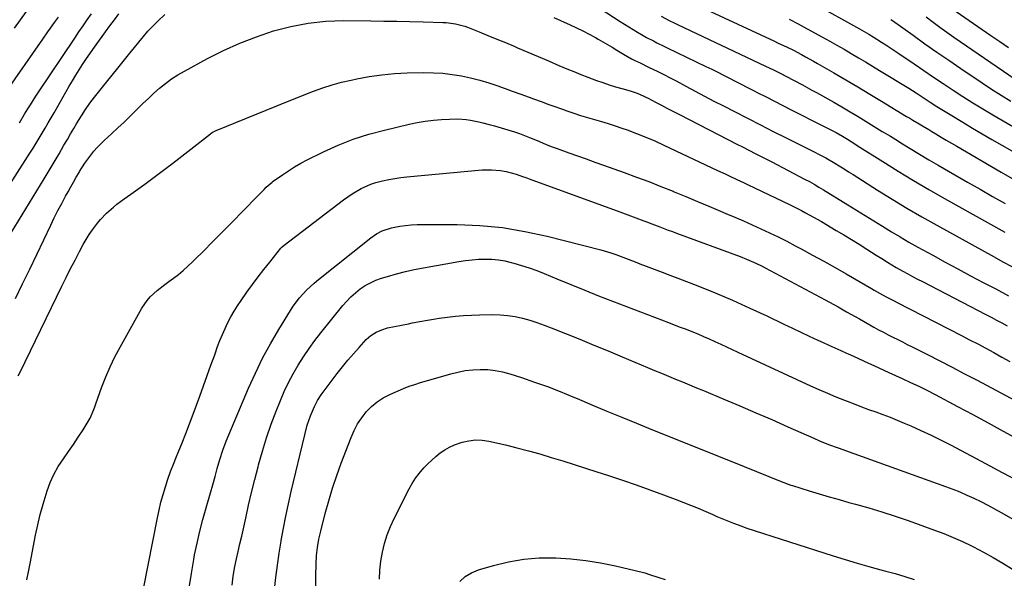
# Model space of a CAD drawing. Units: inches. Extents: x 1867846 to 1874753, y 437102 to 443492.
# Drawn here: x 1868789 to 1869249, y 438956 to 439217 of the extents above; entities that cross this region are included whole.
import ezdxf

# ---------------------------------------------------------------- set-up
doc = ezdxf.new("R2010")
doc.units = ezdxf.units.IN
doc.header["$MEASUREMENT"] = 0
doc.layers.add('7', color=7, linetype='Continuous')
doc.layers.add('8', color=7, linetype='Continuous')

msp = doc.modelspace()

# ---------------------------------------------------------------- linework, layer by layer
at = {"layer": '7', "color": 18}
for points in [[(1869050.51, 439228.64, 1722), (1869069.21, 439216.41, 1722), (1869071.22, 439215.12, 1722), (1869075.26, 439212.6, 1722), (1869077.3, 439211.37, 1722), (1869079.85, 439209.88, 1722), (1869081.43, 439208.99, 1722), (1869084.66, 439207.32, 1722), (1869086.29, 439206.51, 1722), (1869089.55, 439204.92, 1722), (1869091.19, 439204.13, 1722), (1869109.24, 439195.46, 1722), (1869111.99, 439194.13, 1722), (1869114.73, 439192.78, 1722), (1869117.47, 439191.4, 1722), (1869120.2, 439190.01, 1722), (1869122.92, 439188.61, 1722), (1869125.64, 439187.21, 1722), (1869128.36, 439185.8, 1722), (1869131.08, 439184.4, 1722), (1869133.45, 439183.17, 1722), (1869137.37, 439181.16, 1722), (1869141.28, 439179.16, 1722), (1869145.2, 439177.17, 1722), (1869149.13, 439175.19, 1722), (1869163.92, 439167.75, 1722), (1869165.47, 439166.96, 1722), (1869167.01, 439166.16, 1722), (1869170.07, 439164.52, 1722), (1869173.09, 439162.83, 1722), (1869175.39, 439161.43, 1722), (1869178.81, 439159.27, 1722), (1869179.95, 439158.55, 1722), (1869191.86, 439151.01, 1722), (1869198.99, 439146.57, 1722), (1869206.17, 439142.21, 1722), (1869213.41, 439137.97, 1722), (1869220.7, 439133.8, 1722), (1869248.84, 439118.02, 1722)], [(1869100.61, 439226, 1718), (1869141.25, 439207.22, 1718), (1869142.74, 439206.52, 1718), (1869147.21, 439204.42, 1718), (1869150.17, 439202.97, 1718), (1869153.95, 439200.99, 1718), (1869155.82, 439199.97, 1718), (1869159.55, 439197.89, 1718), (1869161.4, 439196.82, 1718), (1869168.96, 439192.43, 1718), (1869174.57, 439189.15, 1718), (1869180.18, 439185.85, 1718), (1869185.77, 439182.51, 1718), (1869191.34, 439179.16, 1718), (1869203, 439172.11, 1718), (1869204.47, 439171.22, 1718), (1869205.94, 439170.33, 1718), (1869208.89, 439168.55, 1718), (1869210.36, 439167.66, 1718), (1869213.31, 439165.9, 1718), (1869214.79, 439165.02, 1718), (1869216.68, 439163.9, 1718), (1869219.11, 439162.46, 1718), (1869221.54, 439161.03, 1718), (1869223.97, 439159.6, 1718), (1869226.4, 439158.18, 1718), (1869247.16, 439146.07, 1718), (1869254.57, 439141.81, 1718)], [(1869159.69, 439224.75, 1714), (1869180.98, 439213.01, 1714), (1869182.06, 439212.41, 1714), (1869185.28, 439210.54, 1714), (1869187.4, 439209.25, 1714), (1869191.29, 439206.81, 1714), (1869193.23, 439205.57, 1714), (1869197.07, 439203.04, 1714), (1869198.97, 439201.75, 1714), (1869206.49, 439196.6, 1714), (1869211.02, 439193.52, 1714), (1869215.56, 439190.46, 1714), (1869220.12, 439187.41, 1714), (1869224.69, 439184.39, 1714), (1869229.29, 439181.42, 1714), (1869233.92, 439178.49, 1714), (1869238.6, 439175.64, 1714), (1869243.3, 439172.84, 1714), (1869261.43, 439162.23, 1714)], [(1869222.16, 439223.84, 1708), (1869238.3, 439212.65, 1708), (1869242.39, 439209.82, 1708), (1869246.48, 439207.01, 1708), (1869250.58, 439204.2, 1708)], [(1868774.85, 439126.18, 1722), (1868793.38, 439154.9, 1722), (1868794.85, 439157.22, 1722), (1868796.31, 439159.55, 1722), (1868797.73, 439161.9, 1722), (1868799.13, 439164.26, 1722), (1868800.51, 439166.63, 1722), (1868801.88, 439169.01, 1722), (1868803.26, 439171.39, 1722), (1868804.62, 439173.77, 1722), (1868811.72, 439186.14, 1722), (1868813.23, 439188.72, 1722), (1868814.77, 439191.28, 1722), (1868816.36, 439193.8, 1722), (1868817.99, 439196.31, 1722), (1868819.85, 439199.1, 1722), (1868821.33, 439201.26, 1722), (1868822.83, 439203.41, 1722), (1868824.35, 439205.54, 1722), (1868828.66, 439211.51, 1722), (1868830.73, 439214.37, 1722), (1868832.82, 439217.22, 1722), (1868834.92, 439220.05, 1722)], [(1868782.84, 439114.92, 1724), (1868800.04, 439142.98, 1724), (1868802.4, 439146.86, 1724), (1868804.72, 439150.75, 1724), (1868807.01, 439154.66, 1724), (1868809.28, 439158.58, 1724), (1868810.86, 439161.37, 1724), (1868812.33, 439163.9, 1724), (1868813.82, 439166.43, 1724), (1868815.34, 439168.93, 1724), (1868817.49, 439172.4, 1724), (1868819.4, 439175.33, 1724), (1868821.39, 439178.21, 1724), (1868823.48, 439181.01, 1724), (1868826.58, 439184.92, 1724), (1868829.19, 439188.13, 1724), (1868831.8, 439191.34, 1724), (1868834.39, 439194.55, 1724), (1868836.99, 439197.78, 1724), (1868840.1, 439201.64, 1724), (1868842.18, 439204.21, 1724), (1868844.27, 439206.78, 1724), (1868846.36, 439209.34, 1724), (1868848.52, 439211.85, 1724), (1868850.74, 439214.29, 1724), (1868853.08, 439216.63, 1724), (1868856.38, 439219.7, 1724)], [(1868786.12, 439213.32, 1716), (1868788.97, 439217.24, 1716), (1868791.84, 439221.14, 1716)], [(1868781.79, 439183.01, 1718), (1868799.36, 439208.16, 1718), (1868801.77, 439211.59, 1718), (1868802.98, 439213.3, 1718), (1868804.85, 439215.91, 1718), (1868806.66, 439218.4, 1718)], [(1868786.57, 439087.04, 1726), (1868789.92, 439093.87, 1726), (1868793.25, 439100.71, 1726), (1868796.55, 439107.57, 1726), (1868799.82, 439114.43, 1726), (1868803.1, 439121.35, 1726), (1868804.76, 439124.75, 1726), (1868806.45, 439128.13, 1726), (1868808.2, 439131.48, 1726), (1868810, 439134.81, 1726), (1868811.16, 439136.91, 1726), (1868812.41, 439139.17, 1726), (1868813.69, 439141.42, 1726), (1868814.99, 439143.65, 1726), (1868816.3, 439145.88, 1726), (1868816.57, 439146.33, 1726), (1868819.07, 439150.23, 1726), (1868820.41, 439152.12, 1726), (1868823.27, 439155.78, 1726), (1868824.79, 439157.52, 1726), (1868828.06, 439160.79, 1726), (1868831.55, 439164.01, 1726), (1868834.45, 439166.71, 1726), (1868837.33, 439169.44, 1726), (1868840.19, 439172.19, 1726), (1868843.02, 439174.97, 1726), (1868843.61, 439175.57, 1726), (1868846.15, 439178.04, 1726), (1868848.72, 439180.48, 1726), (1868851.34, 439182.88, 1726), (1868853.98, 439185.24, 1726), (1868856.72, 439187.48, 1726), (1868859.54, 439189.59, 1726), (1868862.51, 439191.5, 1726), (1868865.56, 439193.28, 1726), (1868876.38, 439199.09, 1726), (1868883.86, 439202.84, 1726), (1868891.47, 439206.29, 1726), (1868899.27, 439209.3, 1726), (1868907.19, 439212.01, 1726), (1868915.26, 439214.11, 1726), (1868923.4, 439215.7, 1726), (1868931.66, 439216.52, 1726), (1868939.98, 439216.83, 1726), (1868952.58, 439216.71, 1726), (1868958.71, 439216.64, 1726), (1868964.83, 439216.54, 1726), (1868970.95, 439216.4, 1726), (1868977.07, 439216.23, 1726), (1868986.35, 439215.96, 1726), (1868987.83, 439215.88, 1726), (1868992.23, 439215.34, 1726), (1868996.51, 439214.22, 1726), (1868997.9, 439213.71, 1726), (1869003.31, 439211.54, 1726), (1869007.39, 439209.89, 1726), (1869011.46, 439208.23, 1726), (1869015.52, 439206.54, 1726), (1869019.57, 439204.83, 1726), (1869021.17, 439204.15, 1726), (1869026.01, 439202.09, 1726), (1869030.85, 439200.03, 1726)], [(1869038.15, 439218.33, 1724), (1869045.86, 439214.81, 1724), (1869048.83, 439213.42, 1724), (1869051.77, 439211.98, 1724), (1869054.68, 439210.48, 1724), (1869057.58, 439208.94, 1724), (1869058.86, 439208.23, 1724), (1869061.08, 439206.99, 1724), (1869063.28, 439205.72, 1724), (1869065.46, 439204.4, 1724), (1869067.62, 439203.05, 1724), (1869070.72, 439201.08, 1724), (1869074.38, 439198.96, 1724)], [(1869148.05, 439217.48, 1716), (1869152.33, 439215.28, 1716), (1869156.59, 439213.02, 1716), (1869163.72, 439209.13, 1716), (1869167.11, 439207.26, 1716), (1869170.47, 439205.37, 1716), (1869173.82, 439203.44, 1716), (1869177.15, 439201.5, 1716), (1869180.47, 439199.52, 1716), (1869183.79, 439197.54, 1716), (1869187.1, 439195.54, 1716), (1869190.4, 439193.54, 1716), (1869204.05, 439185.22, 1716), (1869205.73, 439184.18, 1716), (1869207.41, 439183.13, 1716), (1869210.73, 439180.97, 1716), (1869214.04, 439178.79, 1716), (1869217.09, 439176.79, 1716), (1869218.62, 439175.81, 1716), (1869221.72, 439173.87, 1716), (1869223.28, 439172.92, 1716), (1869229.21, 439169.35, 1716), (1869233.75, 439166.64, 1716), (1869238.31, 439163.94, 1716), (1869242.88, 439161.28, 1716), (1869247.46, 439158.63, 1716), (1869258.63, 439152.22, 1716)], [(1869195.68, 439217.39, 1712), (1869196.35, 439216.9, 1712), (1869206.02, 439209.96, 1712), (1869211.54, 439206.03, 1712), (1869217.08, 439202.13, 1712), (1869222.67, 439198.29, 1712), (1869228.27, 439194.48, 1712), (1869238.27, 439187.75, 1712), (1869242.7, 439184.83, 1712), (1869247.18, 439181.98, 1712), (1869251.72, 439179.24, 1712)], [(1869030.85, 439200.03, 1726), (1869035.7, 439197.97, 1726), (1869040.54, 439195.9, 1726), (1869044.17, 439194.35, 1726), (1869047.44, 439192.99, 1726), (1869050.72, 439191.66, 1726), (1869054.02, 439190.4, 1726), (1869058.12, 439188.89, 1726), (1869061.07, 439187.86, 1726), (1869064.03, 439186.87, 1726), (1869067.01, 439185.94, 1726), (1869070.01, 439185.06, 1726), (1869073.85, 439183.96, 1726), (1869077.05, 439182.91, 1726), (1869080.16, 439181.61, 1726), (1869081.17, 439181.13, 1726), (1869082.17, 439180.62, 1726), (1869085.74, 439178.74, 1726), (1869088.52, 439177.29, 1726), (1869091.31, 439175.83, 1726), (1869094.09, 439174.39, 1726), (1869096.88, 439172.95, 1726), (1869123.95, 439159.04, 1726), (1869125.95, 439158.02, 1726), (1869129.96, 439155.99, 1726), (1869131.97, 439154.99, 1726), (1869135.99, 439152.97, 1726), (1869139.98, 439150.9, 1726), (1869155.32, 439142.85, 1726), (1869157.58, 439141.64, 1726), (1869159.82, 439140.39, 1726), (1869162.04, 439139.1, 1726), (1869164.24, 439137.78, 1726), (1869175.55, 439130.83, 1726), (1869179.62, 439128.32, 1726), (1869183.69, 439125.81, 1726), (1869187.75, 439123.29, 1726), (1869191.8, 439120.76, 1726), (1869195.87, 439118.25, 1726), (1869199.97, 439115.8, 1726), (1869204.1, 439113.41, 1726), (1869208.27, 439111.06, 1726), (1869215.18, 439107.24, 1726), (1869221.04, 439104.03, 1726), (1869226.92, 439100.84, 1726), (1869232.83, 439097.7, 1726), (1869238.75, 439094.59, 1726), (1869244.67, 439091.49, 1726), (1869250.59, 439088.37, 1726)], [(1869074.38, 439198.96, 1724), (1869075.65, 439198.34, 1724), (1869078.43, 439197.05, 1724), (1869082.47, 439195.14, 1724), (1869086.77, 439193.06, 1724), (1869088.9, 439191.99, 1724), (1869093.15, 439189.81, 1724), (1869095.26, 439188.69, 1724), (1869099.82, 439186.25, 1724), (1869104.2, 439183.91, 1724), (1869108.6, 439181.58, 1724), (1869113, 439179.28, 1724), (1869117.41, 439176.98, 1724), (1869122.59, 439174.31, 1724), (1869128.62, 439171.21, 1724), (1869134.65, 439168.14, 1724), (1869140.7, 439165.1, 1724), (1869146.75, 439162.07, 1724), (1869154.58, 439158.19, 1724), (1869156.73, 439157.11, 1724), (1869158.87, 439156.03, 1724), (1869163.13, 439153.82, 1724), (1869165.24, 439152.68, 1724), (1869169.4, 439150.29, 1724), (1869171.45, 439149.05, 1724), (1869173.78, 439147.59, 1724), (1869175.91, 439146.26, 1724), (1869178.04, 439144.92, 1724), (1869180.16, 439143.57, 1724), (1869189.47, 439137.68, 1724), (1869196.29, 439133.44, 1724), (1869203.15, 439129.29, 1724), (1869210.09, 439125.26, 1724), (1869217.07, 439121.31, 1724), (1869243.84, 439106.48, 1724), (1869247.95, 439104.24, 1724), (1869252.09, 439102.04, 1724)], [(1868787.9, 439051, 1728), (1868789.52, 439054.22, 1728), (1868791.11, 439057.45, 1728), (1868808.3, 439092.82, 1728), (1868810.31, 439096.91, 1728), (1868812.36, 439100.98, 1728), (1868814.45, 439105.02, 1728), (1868816.57, 439109.05, 1728), (1868818.31, 439112.31, 1728), (1868819.65, 439114.66, 1728), (1868821.06, 439116.96, 1728), (1868822.6, 439119.18, 1728), (1868824.93, 439122.27, 1728), (1868826.28, 439123.9, 1728), (1868829.2, 439126.97, 1728), (1868832.4, 439129.77, 1728), (1868834.05, 439131.1, 1728), (1868837.45, 439133.64, 1728), (1868840.52, 439135.82, 1728), (1868842.69, 439137.37, 1728), (1868844.86, 439138.94, 1728), (1868847.01, 439140.51, 1728), (1868851.42, 439143.75, 1728), (1868855.76, 439146.97, 1728), (1868860.07, 439150.22, 1728), (1868864.35, 439153.51, 1728), (1868868.61, 439156.84, 1728), (1868877.68, 439163.99, 1728), (1868877.99, 439164.23, 1728), (1868879, 439164.85, 1728), (1868879.7, 439165.2, 1728), (1868880.06, 439165.36, 1728), (1868880.43, 439165.51, 1728), (1868908.72, 439177.02, 1728), (1868912.99, 439178.74, 1728), (1868917.26, 439180.45, 1728), (1868921.54, 439182.14, 1728), (1868925.83, 439183.82, 1728), (1868930.16, 439185.38, 1728), (1868934.52, 439186.8, 1728), (1868938.95, 439188.01, 1728), (1868943.42, 439189.07, 1728), (1868946.08, 439189.64, 1728), (1868951.93, 439190.71, 1728), (1868957.81, 439191.57, 1728)], [(1868957.81, 439191.57, 1728), (1868963.73, 439192.08, 1728), (1868969.67, 439192.38, 1728), (1868977.49, 439192.55, 1728), (1868981.89, 439192.5, 1728), (1868986.27, 439192.26, 1728), (1868990.63, 439191.73, 1728), (1868994.97, 439191.01, 1728), (1868999.27, 439190.05, 1728), (1869003.54, 439188.97, 1728), (1869007.75, 439187.71, 1728), (1869011.94, 439186.32, 1728), (1869016.7, 439184.62, 1728), (1869018.7, 439183.91, 1728), (1869022.7, 439182.49, 1728), (1869026.7, 439181.06, 1728), (1869028.7, 439180.34, 1728), (1869032.68, 439178.86, 1728), (1869035.42, 439177.83, 1728), (1869037.67, 439177.01, 1728), (1869042.17, 439175.4, 1728), (1869044.23, 439174.68, 1728), (1869047.43, 439173.59, 1728), (1869050.64, 439172.55, 1728), (1869053.87, 439171.57, 1728), (1869057.11, 439170.64, 1728), (1869060.36, 439169.7, 1728), (1869063.59, 439168.73, 1728), (1869066.8, 439167.69, 1728), (1869069.99, 439166.6, 1728), (1869072.41, 439165.76, 1728), (1869076.78, 439164.15, 1728), (1869081.11, 439162.45, 1728), (1869085.38, 439160.63, 1728), (1869089.62, 439158.71, 1728), (1869114.7, 439146.89, 1728), (1869118.26, 439145.21, 1728), (1869120.04, 439144.37, 1728), (1869123.6, 439142.69, 1728), (1869127.15, 439141, 1728), (1869128.93, 439140.15, 1728), (1869148.29, 439130.92, 1728), (1869150.19, 439130, 1728), (1869153.96, 439128.09, 1728), (1869155.83, 439127.11, 1728), (1869159.53, 439125.08, 1728), (1869163.19, 439122.97, 1728), (1869170.11, 439118.88, 1728), (1869173.69, 439116.73, 1728), (1869177.26, 439114.57, 1728), (1869180.81, 439112.36, 1728), (1869184.34, 439110.14, 1728), (1869188.7, 439107.36, 1728), (1869191.38, 439105.66, 1728), (1869194.08, 439103.97, 1728), (1869198.17, 439101.53, 1728), (1869201.28, 439099.8, 1728), (1869203.54, 439098.57, 1728), (1869205.8, 439097.35, 1728), (1869208.07, 439096.14, 1728), (1869210.35, 439094.95, 1728), (1869239.97, 439079.6, 1728), (1869242.48, 439078.29, 1728), (1869244.98, 439076.97, 1728), (1869247.47, 439075.63, 1728), (1869249.96, 439074.28, 1728)], [(1868846.49, 438951.43, 1732), (1868852.91, 438984.56, 1732), (1868853.69, 438988.24, 1732), (1868854.56, 438991.89, 1732), (1868855.56, 438995.51, 1732), (1868856.66, 438999.11, 1732), (1868857.86, 439002.68, 1732), (1868859.11, 439006.22, 1732), (1868860.45, 439009.74, 1732), (1868861.85, 439013.23, 1732), (1868862.63, 439015.13, 1732), (1868864.43, 439019.57, 1732), (1868866.2, 439024.02, 1732), (1868867.92, 439028.5, 1732), (1868869.6, 439032.98, 1732), (1868872.73, 439041.46, 1732), (1868874.49, 439046.27, 1732), (1868876.24, 439051.08, 1732), (1868877.97, 439055.9, 1732), (1868879.69, 439060.72, 1732), (1868881.08, 439064.65, 1732), (1868882.14, 439067.49, 1732), (1868883.28, 439070.3, 1732), (1868884.53, 439073.06, 1732), (1868885.85, 439075.79, 1732), (1868887.28, 439078.47, 1732), (1868888.78, 439081.1, 1732), (1868890.4, 439083.66, 1732), (1868892.09, 439086.18, 1732), (1868894.74, 439089.95, 1732), (1868897.32, 439093.54, 1732), (1868899.95, 439097.1, 1732), (1868902.66, 439100.59, 1732), (1868905.41, 439104.06, 1732), (1868910.65, 439110.51, 1732), (1868910.82, 439110.71, 1732), (1868911.18, 439111.1, 1732), (1868912.17, 439111.98, 1732), (1868939.9, 439133.14, 1732), (1868941.9, 439134.58, 1732), (1868943.95, 439135.96, 1732), (1868948.21, 439138.44, 1732), (1868952.7, 439140.44, 1732), (1868955.03, 439141.2, 1732), (1868958.18, 439142.02, 1732), (1868960.99, 439142.61, 1732), (1868963.81, 439143.12, 1732), (1868966.65, 439143.51, 1732), (1868969.5, 439143.83, 1732), (1869004.72, 439147.06, 1732), (1869006.86, 439147.18, 1732), (1869009, 439147.19, 1732), (1869013.25, 439146.83, 1732), (1869015.91, 439146.4, 1732), (1869020.53, 439145.15, 1732), (1869023.55, 439144.08, 1732), (1869025.06, 439143.54, 1732), (1869026.57, 439142.99, 1732), (1869068.95, 439127.5, 1732), (1869071.44, 439126.59, 1732), (1869073.94, 439125.67, 1732), (1869076.43, 439124.75, 1732), (1869078.92, 439123.83, 1732), (1869081.96, 439122.7, 1732), (1869083.9, 439121.97, 1732), (1869087.76, 439120.5, 1732), (1869091.63, 439119.03, 1732), (1869093.56, 439118.31, 1732), (1869095.5, 439117.59, 1732), (1869125.19, 439106.59, 1732), (1869128.18, 439105.43, 1732), (1869132.59, 439103.5, 1732), (1869135.47, 439102.1, 1732), (1869136.9, 439101.36, 1732), (1869164.99, 439086.39, 1732), (1869169.01, 439084.22, 1732), (1869171, 439083.11, 1732), (1869174.97, 439080.86, 1732), (1869178.95, 439078.62, 1732), (1869180.94, 439077.5, 1732), (1869187.75, 439073.68, 1732), (1869189.94, 439072.47, 1732), (1869192.14, 439071.28, 1732), (1869194.35, 439070.13, 1732), (1869196.58, 439068.99, 1732), (1869198.82, 439067.87, 1732), (1869201.05, 439066.74, 1732)], [(1868867.83, 438951.93, 1734), (1868868.8, 438958.55, 1734), (1868869.92, 438965.15, 1734), (1868870.32, 438967.28, 1734), (1868871.45, 438972.82, 1734), (1868872.7, 438978.34, 1734), (1868874.12, 438983.81, 1734), (1868875.65, 438989.25, 1734), (1868877.78, 438996.36, 1734), (1868878.87, 439000.1, 1734), (1868879.89, 439003.85, 1734), (1868880.9, 439007.61, 1734), (1868882.11, 439011.92, 1734), (1868883.45, 439016.18, 1734), (1868885.06, 439020.35, 1734), (1868895.57, 439045.21, 1734), (1868898.72, 439052.21, 1734), (1868902.07, 439059.11, 1734), (1868905.73, 439065.86, 1734), (1868909.6, 439072.5, 1734), (1868915.07, 439081.44, 1734), (1868916.41, 439083.48, 1734), (1868919.36, 439087.36, 1734), (1868922.67, 439090.96, 1734), (1868926.25, 439094.28, 1734), (1868928.13, 439095.85, 1734), (1868952.7, 439115.4, 1734), (1868955.23, 439117.18, 1734), (1868957.95, 439118.63, 1734), (1868962.33, 439120.11, 1734), (1868966.17, 439120.77, 1734), (1868968.86, 439121.13, 1734), (1868971.57, 439121.4, 1734), (1868974.29, 439121.54, 1734), (1868977.01, 439121.6, 1734), (1868992.95, 439121.54, 1734), (1869003.59, 439121.1, 1734), (1869014.17, 439120.15, 1734), (1869024.65, 439118.41, 1734), (1869035.06, 439116.15, 1734), (1869060.2, 439109.71, 1734), (1869064.84, 439108.37, 1734), (1869067.12, 439107.58, 1734), (1869071.64, 439105.87, 1734), (1869076.15, 439104.15, 1734), (1869078.41, 439103.29, 1734), (1869081.31, 439102.21, 1734), (1869085.02, 439100.81, 1734), (1869088.72, 439099.4, 1734), (1869092.42, 439097.97, 1734), (1869096.12, 439096.54, 1734), (1869105.4, 439092.92, 1734), (1869113.56, 439089.62, 1734), (1869121.67, 439086.21, 1734), (1869129.7, 439082.61, 1734), (1869137.68, 439078.9, 1734), (1869145.68, 439075.07, 1734), (1869149.63, 439073.18, 1734), (1869153.58, 439071.31, 1734), (1869157.54, 439069.44, 1734), (1869161.5, 439067.59, 1734), (1869163.94, 439066.45, 1734), (1869166.69, 439065.19, 1734), (1869169.44, 439063.94, 1734), (1869172.21, 439062.7, 1734), (1869174.98, 439061.49, 1734), (1869175.74, 439061.16, 1734), (1869178.13, 439060.11, 1734), (1869180.51, 439059.04, 1734), (1869182.89, 439057.96, 1734), (1869185.26, 439056.86, 1734), (1869187.63, 439055.76, 1734), (1869190, 439054.67, 1734), (1869192.38, 439053.58, 1734), (1869194.76, 439052.5, 1734), (1869200.99, 439049.67, 1734), (1869204.86, 439047.89, 1734)], [(1868887.88, 438953.24, 1736), (1868888.35, 438957.31, 1736), (1868889.09, 438961.81, 1736), (1868889.82, 438965.39, 1736), (1868890.65, 438968.95, 1736), (1868891.51, 438972.5, 1736), (1868892.32, 438976.06, 1736), (1868894.19, 438984.51, 1736), (1868895.55, 438990.5, 1736), (1868896.96, 438996.49, 1736), (1868898.43, 439002.47, 1736), (1868899.94, 439008.43, 1736), (1868900.18, 439009.35, 1736), (1868901.97, 439015.73, 1736), (1868903.91, 439022.05, 1736), (1868906.1, 439028.3, 1736), (1868908.44, 439034.49, 1736), (1868910.4, 439039.4, 1736), (1868912.23, 439043.65, 1736), (1868914.2, 439047.84, 1736), (1868916.38, 439051.92, 1736), (1868918.7, 439055.92, 1736), (1868921.19, 439059.83, 1736), (1868923.79, 439063.66, 1736), (1868926.53, 439067.39, 1736), (1868929.37, 439071.06, 1736), (1868939.56, 439083.7, 1736), (1868941.41, 439085.83, 1736), (1868943.37, 439087.86, 1736), (1868945.48, 439089.73, 1736), (1868947.68, 439091.5, 1736), (1868950.03, 439093.05, 1736), (1868952.47, 439094.43, 1736), (1868955.03, 439095.56, 1736), (1868957.69, 439096.51, 1736), (1868960.49, 439097.35, 1736), (1868964.63, 439098.52, 1736), (1868968.79, 439099.59, 1736), (1868972.98, 439100.52, 1736), (1868977.2, 439101.35, 1736), (1868993.8, 439104.31, 1736), (1868996.86, 439104.78, 1736), (1868999.93, 439105.15, 1736), (1869003.01, 439105.36, 1736), (1869006.11, 439105.48, 1736), (1869009.19, 439105.39, 1736), (1869012.25, 439105.12, 1736), (1869015.28, 439104.6, 1736), (1869018.28, 439103.91, 1736), (1869019.52, 439103.57, 1736), (1869023.11, 439102.51, 1736), (1869026.67, 439101.35, 1736), (1869030.18, 439100.07, 1736), (1869033.65, 439098.69, 1736), (1869039.64, 439096.19, 1736), (1869046.1, 439093.53, 1736), (1869052.57, 439090.9, 1736), (1869059.07, 439088.34, 1736), (1869065.59, 439085.82, 1736), (1869091.72, 439075.84, 1736), (1869094.46, 439074.79, 1736), (1869097.19, 439073.73, 1736), (1869099.92, 439072.66, 1736), (1869102.65, 439071.58, 1736), (1869105.37, 439070.48, 1736), (1869108.07, 439069.34, 1736)], [(1868907.71, 438951.09, 1738), (1868908.31, 438956.78, 1738), (1868909, 438962.45, 1738), (1868909.81, 438968.11, 1738), (1868910.7, 438973.76, 1738), (1868910.74, 438973.99, 1738), (1868911.78, 438979.73, 1738), (1868912.89, 438985.46, 1738), (1868914.12, 438991.17, 1738), (1868915.42, 438996.86, 1738), (1868921.74, 439023.32, 1738), (1868922.98, 439027.84, 1738), (1868924.49, 439032.26, 1738), (1868926.28, 439036.58, 1738), (1868927.8, 439039.35, 1738), (1868929.52, 439042.02, 1738), (1868931.38, 439044.59, 1738), (1868936.99, 439051.98, 1738), (1868939.43, 439055.1, 1738), (1868941.92, 439058.18, 1738), (1868944.5, 439061.18, 1738), (1868947.14, 439064.14, 1738), (1868950.53, 439067.84, 1738), (1868952.66, 439069.79, 1738), (1868955.08, 439071.34, 1738), (1868957.73, 439072.49, 1738), (1868960.52, 439073.27, 1738), (1868970.25, 439075.25, 1738), (1868972.04, 439075.61, 1738), (1868975.62, 439076.31, 1738), (1868979.21, 439076.97, 1738), (1868982.81, 439077.55, 1738), (1868984.61, 439077.81, 1738), (1868988.43, 439078.33, 1738), (1868992.16, 439078.77, 1738), (1868995.89, 439079.11, 1738), (1868999.62, 439079.33, 1738), (1869003.37, 439079.45, 1738), (1869009.57, 439079.54, 1738), (1869013.09, 439079.44, 1738), (1869016.59, 439079.16, 1738), (1869020.05, 439078.6, 1738), (1869023.49, 439077.84, 1738), (1869026.88, 439076.88, 1738), (1869030.25, 439075.84, 1738), (1869033.58, 439074.66, 1738), (1869036.88, 439073.4, 1738), (1869043.61, 439070.68, 1738), (1869050.25, 439067.99, 1738), (1869056.89, 439065.27, 1738), (1869063.51, 439062.54, 1738), (1869070.12, 439059.79, 1738), (1869081.96, 439054.84, 1738), (1869085.22, 439053.48, 1738), (1869088.48, 439052.12, 1738), (1869091.74, 439050.77, 1738), (1869095, 439049.42, 1738), (1869098.26, 439048.07, 1738), (1869101.52, 439046.72, 1738), (1869104.78, 439045.37, 1738), (1869108.04, 439044.01, 1738), (1869117.58, 439040.03, 1738), (1869125.07, 439036.88, 1738), (1869132.54, 439033.69, 1738), (1869139.99, 439030.46, 1738), (1869147.43, 439027.18, 1738), (1869159.66, 439021.75, 1738), (1869162.28, 439020.61, 1738)], [(1869108.07, 439069.34, 1736), (1869110.75, 439068.16, 1736), (1869113.43, 439066.95, 1736), (1869116.13, 439065.7, 1736), (1869118.81, 439064.46, 1736), (1869121.49, 439063.23, 1736), (1869124.17, 439061.99, 1736), (1869158.15, 439046.33, 1736), (1869162.05, 439044.57, 1736), (1869165.98, 439042.85, 1736), (1869169.93, 439041.2, 1736), (1869173.91, 439039.6, 1736), (1869175.24, 439039.07, 1736), (1869178.57, 439037.78, 1736), (1869181.9, 439036.51, 1736), (1869185.24, 439035.27, 1736), (1869188.59, 439034.05, 1736), (1869191.94, 439032.82, 1736), (1869195.27, 439031.55, 1736), (1869198.57, 439030.21, 1736), (1869201.86, 439028.84, 1736), (1869204.93, 439027.52, 1736), (1869209.71, 439025.39, 1736), (1869214.45, 439023.2, 1736), (1869219.14, 439020.88, 1736), (1869223.8, 439018.5, 1736), (1869239.9, 439010, 1736), (1869247.7, 439005.85, 1736), (1869255.48, 439001.66, 1736)], [(1869201.05, 439066.74, 1732), (1869203.29, 439065.62, 1732), (1869205.52, 439064.5, 1732), (1869212.71, 439060.88, 1732), (1869218.53, 439057.93, 1732), (1869224.33, 439054.95, 1732), (1869230.12, 439051.93, 1732), (1869235.89, 439048.88, 1732), (1869262.47, 439034.72, 1732)], [(1869204.86, 439047.89, 1734), (1869208.7, 439046.07, 1734), (1869212.52, 439044.19, 1734), (1869216.29, 439042.23, 1734), (1869226.8, 439036.62, 1734), (1869233.92, 439032.8, 1734), (1869241.04, 439028.95, 1734), (1869248.13, 439025.08, 1734), (1869255.22, 439021.19, 1734)], [(1868956.63, 438956.01, 1742), (1868956.85, 438960.2, 1742), (1868957.36, 438964.37, 1742), (1868958.06, 438968.52, 1742), (1868959.06, 438972.6, 1742), (1868960.27, 438976.61, 1742), (1868961.8, 438980.51, 1742), (1868963.54, 438984.34, 1742), (1868970.52, 438998.2, 1742), (1868971.92, 439000.7, 1742), (1868973.45, 439003.11, 1742), (1868975.18, 439005.37, 1742), (1868977.44, 439007.96, 1742), (1868979.26, 439009.8, 1742), (1868981.13, 439011.58, 1742), (1868983.08, 439013.27, 1742), (1868985.09, 439014.9, 1742), (1868987.21, 439016.35, 1742), (1868989.41, 439017.64, 1742), (1868991.74, 439018.69, 1742), (1868995.35, 439019.94, 1742), (1868998.44, 439020.63, 1742), (1869001.54, 439020.98, 1742), (1869004.66, 439020.85, 1742), (1869007.79, 439020.4, 1742), (1869015.52, 439018.64, 1742), (1869020.93, 439017.34, 1742), (1869026.31, 439015.96, 1742), (1869031.66, 439014.45, 1742), (1869036.99, 439012.86, 1742), (1869042.3, 439011.19, 1742), (1869047.61, 439009.52, 1742), (1869052.91, 439007.83, 1742), (1869058.2, 439006.13, 1742), (1869063.78, 439004.33, 1742), (1869070.21, 439002.2, 1742), (1869076.62, 439000.02, 1742), (1869083, 438997.74, 1742), (1869089.36, 438995.4, 1742), (1869094.79, 438993.37, 1742), (1869098.41, 438991.98, 1742), (1869102.01, 438990.55, 1742), (1869105.59, 438989.07, 1742), (1869109.16, 438987.55, 1742), (1869112.47, 438986.12, 1742), (1869114.38, 438985.3, 1742), (1869118.2, 438983.68, 1742), (1869122.04, 438982.11, 1742), (1869125.93, 438980.68, 1742), (1869127.9, 438980.02, 1742), (1869168.74, 438966.89, 1742), (1869174.27, 438965.16, 1742), (1869179.82, 438963.48, 1742), (1869185.4, 438961.9, 1742), (1869191, 438960.37, 1742), (1869193.23, 438959.78, 1742), (1869197.71, 438958.54, 1742), (1869202.17, 438957.25, 1742), (1869206.6, 438955.88, 1742)], [(1869162.28, 439020.61, 1738), (1869166.47, 439018.9, 1738), (1869170.98, 439017.27, 1738), (1869173.24, 439016.47, 1738), (1869174.37, 439016.07, 1738), (1869221.17, 438999.3, 1738), (1869224.54, 438998.04, 1738), (1869227.88, 438996.7, 1738), (1869231.18, 438995.27, 1738), (1869234.45, 438993.76, 1738), (1869237.68, 438992.17, 1738), (1869240.89, 438990.54, 1738), (1869244.06, 438988.84, 1738), (1869247.21, 438987.09, 1738), (1869289.31, 438963.2, 1738)], [(1868994.21, 438954.95, 1744), (1868996.75, 438957.24, 1744), (1868999.71, 438958.97, 1744), (1869002.95, 438960.31, 1744), (1869010, 438962.39, 1744), (1869017.03, 438964.1, 1744), (1869024.12, 438965.35, 1744), (1869031.3, 438965.89, 1744), (1869038.54, 438965.96, 1744), (1869039.13, 438965.94, 1744), (1869046.15, 438965.46, 1744), (1869053.12, 438964.71, 1744), (1869060.04, 438963.56, 1744), (1869066.93, 438962.14, 1744), (1869079.51, 438959.17, 1744), (1869080.63, 438958.87, 1744), (1869082.83, 438958.1, 1744), (1869087.2, 438956.71, 1744), (1869090.15, 438955.89, 1744)]]:
    msp.add_polyline3d(points, dxfattribs=at)
at = {"layer": '8', "color": 18}
for points in [[(1868788.47, 439169.09, 1720), (1868790.91, 439173.21, 1720), (1868792.34, 439175.57, 1720), (1868793.56, 439177.56, 1720), (1868796.07, 439181.49, 1720), (1868797.36, 439183.44, 1720), (1868814.37, 439208.69, 1720), (1868816.29, 439211.52, 1720), (1868818.23, 439214.35, 1720), (1868820.18, 439217.16, 1720), (1868822.17, 439219.94, 1720)], [(1869088.38, 439218.87, 1720), (1869092.11, 439216.91, 1720), (1869094.63, 439215.67, 1720), (1869095.9, 439215.07, 1720), (1869137.12, 439195.61, 1720), (1869140.85, 439193.79, 1720), (1869144.53, 439191.91, 1720), (1869146.6, 439190.85, 1720), (1869150.5, 439188.82, 1720), (1869154.42, 439186.76, 1720), (1869158.74, 439184.42, 1720), (1869160.88, 439183.23, 1720), (1869168.98, 439178.67, 1720), (1869172.8, 439176.49, 1720), (1869176.61, 439174.28, 1720), (1869180.39, 439172.02, 1720), (1869184.15, 439169.73, 1720), (1869187.9, 439167.42, 1720), (1869191.65, 439165.1, 1720), (1869195.4, 439162.79, 1720), (1869199.14, 439160.47, 1720), (1869200.3, 439159.75, 1720), (1869204.63, 439157.1, 1720), (1869208.98, 439154.47, 1720), (1869213.36, 439151.88, 1720), (1869217.75, 439149.32, 1720), (1869225.58, 439144.82, 1720), (1869231.45, 439141.45, 1720), (1869237.32, 439138.08, 1720), (1869243.2, 439134.73, 1720), (1869249.08, 439131.38, 1720)], [(1869212.2, 439218.58, 1710), (1869215.38, 439216.16, 1710), (1869218.59, 439213.78, 1710), (1869221.84, 439211.45, 1710), (1869225.11, 439209.15, 1710), (1869256.71, 439187.39, 1710)], [(1868791.94, 438955.64, 1730), (1868792.7, 438959.44, 1730), (1868793.45, 438963.24, 1730), (1868796.01, 438976.48, 1730), (1868797.05, 438981.34, 1730), (1868798.2, 438986.17, 1730), (1868799.52, 438990.96, 1730), (1868800.95, 438995.72, 1730), (1868801.42, 438997.19, 1730), (1868802.89, 439001.1, 1730), (1868804.59, 439004.9, 1730), (1868806.64, 439008.51, 1730), (1868809.06, 439012.2, 1730), (1868811.43, 439015.53, 1730), (1868813.74, 439018.9, 1730), (1868815.98, 439022.32, 1730), (1868818.17, 439025.78, 1730), (1868821.55, 439031.22, 1730), (1868823.28, 439035.26, 1730), (1868823.84, 439036.94, 1730), (1868824.14, 439037.78, 1730), (1868827.02, 439045.72, 1730), (1868828.87, 439050.48, 1730), (1868830.87, 439055.17, 1730), (1868833.1, 439059.75, 1730), (1868835.47, 439064.27, 1730), (1868845.61, 439082.48, 1730), (1868848.1, 439086.17, 1730), (1868849.58, 439087.82, 1730), (1868852.89, 439090.83, 1730), (1868856.4, 439093.63, 1730), (1868858.2, 439094.97, 1730), (1868860.43, 439096.57, 1730), (1868862.76, 439098.33, 1730), (1868865.03, 439100.16, 1730), (1868867.21, 439102.1, 1730), (1868869.34, 439104.1, 1730), (1868871.42, 439106.16, 1730), (1868873.49, 439108.22, 1730), (1868875.56, 439110.29, 1730), (1868877.63, 439112.36, 1730), (1868886.04, 439120.81, 1730), (1868889.02, 439123.81, 1730), (1868891.99, 439126.83, 1730), (1868894.94, 439129.86, 1730), (1868897.89, 439132.9, 1730), (1868902.76, 439137.95, 1730), (1868903.78, 439138.98, 1730), (1868906.5, 439141.36, 1730), (1868907.09, 439141.79, 1730), (1868911.41, 439144.85, 1730), (1868914.2, 439146.73, 1730), (1868917.05, 439148.52, 1730), (1868919.98, 439150.18, 1730), (1868922.96, 439151.75, 1730), (1868930.54, 439155.51, 1730), (1868937.44, 439158.65, 1730), (1868944.45, 439161.45, 1730), (1868951.65, 439163.75, 1730), (1868958.97, 439165.72, 1730), (1868970.56, 439168.41, 1730), (1868974.3, 439169.18, 1730), (1868978.07, 439169.83, 1730), (1868981.86, 439170.29, 1730), (1868985.67, 439170.63, 1730), (1868989.34, 439170.86, 1730), (1868993.3, 439170.92, 1730), (1868997.26, 439170.58, 1730), (1868999.22, 439170.28, 1730), (1869003.13, 439169.51, 1730), (1869005.06, 439169.05, 1730), (1869007.99, 439168.28, 1730), (1869010.37, 439167.65, 1730), (1869015.11, 439166.3, 1730), (1869019.82, 439164.84, 1730), (1869022.15, 439164.04, 1730), (1869026.76, 439162.3, 1730), (1869030.31, 439160.86, 1730), (1869034.3, 439159.18, 1730), (1869036.98, 439158.07, 1730), (1869038.33, 439157.56, 1730), (1869039.68, 439157.05, 1730), (1869045.1, 439155.11, 1730), (1869049.17, 439153.65, 1730), (1869053.24, 439152.2, 1730), (1869057.31, 439150.75, 1730), (1869061.38, 439149.3, 1730), (1869071.03, 439145.88, 1730), (1869076.79, 439143.79, 1730), (1869082.53, 439141.64, 1730), (1869088.23, 439139.4, 1730), (1869093.92, 439137.1, 1730), (1869094.44, 439136.88, 1730), (1869099.84, 439134.65, 1730), (1869105.24, 439132.4, 1730), (1869110.64, 439130.15, 1730), (1869116.03, 439127.89, 1730), (1869118.58, 439126.82, 1730), (1869122.69, 439125.08, 1730), (1869126.78, 439123.3, 1730), (1869130.86, 439121.49, 1730), (1869134.93, 439119.65, 1730), (1869138.97, 439117.75, 1730), (1869142.98, 439115.8, 1730), (1869146.96, 439113.78, 1730), (1869150.91, 439111.71, 1730), (1869153.69, 439110.22, 1730), (1869158.99, 439107.34, 1730), (1869164.29, 439104.44, 1730), (1869169.55, 439101.48, 1730), (1869174.8, 439098.5, 1730), (1869186.59, 439091.73, 1730), (1869187.85, 439091.01, 1730), (1869190.38, 439089.59, 1730), (1869193.44, 439087.88, 1730), (1869197.17, 439085.93, 1730)], [(1869197.17, 439085.93, 1730), (1869198.66, 439085.16, 1730), (1869228.63, 439069.77, 1730), (1869232.43, 439067.8, 1730), (1869236.23, 439065.81, 1730), (1869240.01, 439063.79, 1730), (1869243.78, 439061.75, 1730), (1869247.53, 439059.68, 1730), (1869251.28, 439057.6, 1730)], [(1868926.96, 438952.56, 1740), (1868926.97, 438957.37, 1740), (1868927.08, 438963.14, 1740), (1868927.29, 438966.99, 1740), (1868927.75, 438970.81, 1740), (1868928.43, 438974.61, 1740), (1868929.29, 438978.37, 1740), (1868931.38, 438986.6, 1740), (1868933, 438992.55, 1740), (1868934.76, 438998.46, 1740), (1868936.73, 439004.31, 1740), (1868938.83, 439010.11, 1740), (1868943.46, 439022.2, 1740), (1868944.87, 439025.38, 1740), (1868946.49, 439028.44, 1740), (1868948.41, 439031.32, 1740), (1868950.53, 439034.08, 1740), (1868952.96, 439036.55, 1740), (1868955.57, 439038.77, 1740), (1868958.45, 439040.62, 1740), (1868961.52, 439042.22, 1740), (1868967.98, 439045.05, 1740), (1868970.57, 439046.09, 1740), (1868973.23, 439046.95, 1740), (1868975.92, 439047.74, 1740), (1868978.6, 439048.52, 1740), (1868989.98, 439051.87, 1740), (1868993.38, 439052.72, 1740), (1868996.81, 439053.38, 1740), (1869000.29, 439053.76, 1740), (1869003.79, 439053.95, 1740), (1869007.29, 439053.83, 1740), (1869010.76, 439053.48, 1740), (1869014.17, 439052.8, 1740), (1869017.55, 439051.88, 1740), (1869023.04, 439050.11, 1740), (1869029.11, 439048.05, 1740), (1869035.13, 439045.9, 1740)], [(1869035.13, 439045.9, 1740), (1869041.1, 439043.58, 1740), (1869047.03, 439041.16, 1740), (1869049.06, 439040.3, 1740), (1869055.98, 439037.38, 1740), (1869062.92, 439034.49, 1740), (1869069.86, 439031.63, 1740), (1869076.81, 439028.79, 1740), (1869082.34, 439026.55, 1740), (1869092.06, 439022.62, 1740), (1869101.79, 439018.69, 1740), (1869111.52, 439014.77, 1740), (1869121.26, 439010.85, 1740), (1869144.32, 439001.59, 1740), (1869145.63, 439001.07, 1740), (1869147.61, 439000.32, 1740), (1869148.95, 438999.86, 1740), (1869149.62, 438999.64, 1740), (1869157.51, 438997.22, 1740), (1869162.13, 438995.83, 1740), (1869166.77, 438994.46, 1740), (1869171.41, 438993.14, 1740), (1869176.07, 438991.85, 1740), (1869179.15, 438991.02, 1740), (1869185.33, 438989.26, 1740), (1869191.47, 438987.4, 1740), (1869197.58, 438985.4, 1740), (1869203.65, 438983.31, 1740), (1869215.98, 438978.89, 1740), (1869220.39, 438977.22, 1740), (1869224.76, 438975.45, 1740), (1869229.06, 438973.51, 1740), (1869233.31, 438971.48, 1740), (1869234.25, 438971.01, 1740), (1869238.9, 438968.59, 1740), (1869243.5, 438966.08, 1740), (1869248.02, 438963.44, 1740), (1869252.49, 438960.7, 1740)]]:
    msp.add_polyline3d(points, dxfattribs=at)

doc.saveas('drawing.dxf')
